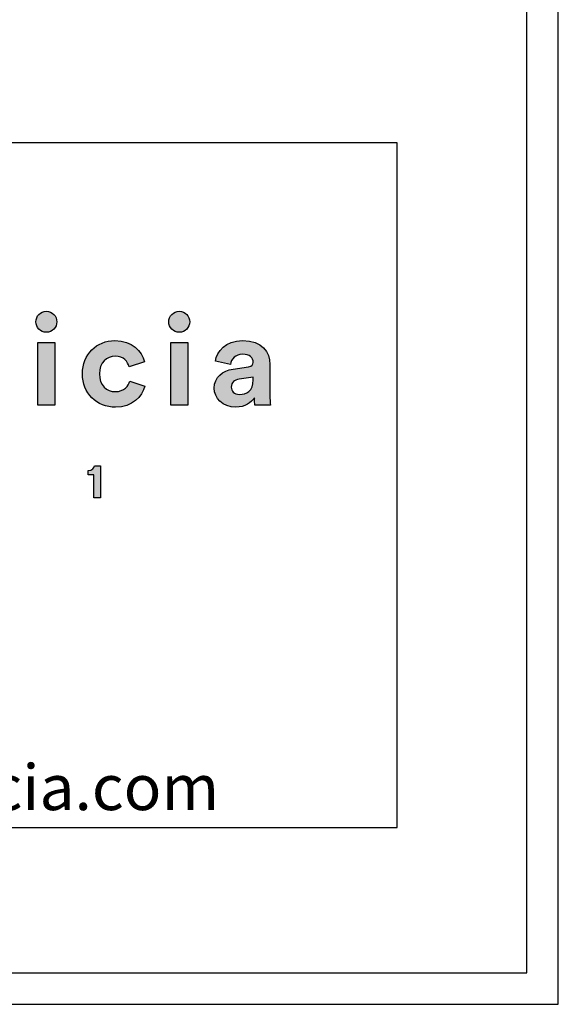
# Model space of a CAD drawing. Units: millimetres. Extents: x 0 to 3304, y 0 to 4673.
# Drawn here: x 3023 to 3304, y 0 to 515 of the extents above; entities that cross this region are included whole.
import ezdxf

# ---------------------------------------------------------------- set-up
doc = ezdxf.new("R2010")
doc.units = ezdxf.units.MM
doc.header["$MEASUREMENT"] = 0
doc.layers.add('2333 Sofa', color=7, linetype='Continuous', true_color=0x000000)
doc.layers.add('Layout Large', color=7, linetype='Continuous', true_color=0x000000)
doc.styles.add('Circular Std Book Regular', font='txt')

# ---------------------------------------------------------------- blocks, each defined once
blk = doc.blocks.new('Fredericia Layout Large')
at = {"layer": 'Layout Large'}
for points in [[(1845.67, 220.48), (1845.75, 220.48), (1845.84, 220.47), (1845.93, 220.47), (1846.01, 220.46), (1846.1, 220.45), (1846.18, 220.44), (1846.26, 220.43), (1846.35, 220.41), (1846.43, 220.39), (1846.51, 220.37), (1846.59, 220.35), (1846.67, 220.33), (1846.75, 220.3), (1846.82, 220.27), (1846.9, 220.25), (1846.97, 220.21), (1847.05, 220.18), (1847.12, 220.15), (1847.2, 220.11), (1847.27, 220.07), (1847.34, 220.03), (1847.41, 219.99), (1847.47, 219.95), (1847.54, 219.9), (1847.61, 219.86), (1847.67, 219.81), (1847.73, 219.76), (1847.8, 219.71), (1847.86, 219.66), (1847.92, 219.6), (1847.98, 219.55), (1848.03, 219.49), (1848.09, 219.44), (1848.14, 219.38), (1848.19, 219.32), (1848.25, 219.25), (1848.3, 219.19), (1848.34, 219.13), (1848.39, 219.06), (1848.44, 218.99), (1848.48, 218.93), (1848.52, 218.86), (1848.56, 218.79), (1848.6, 218.72), (1848.64, 218.64), (1848.67, 218.57), (1848.71, 218.5), (1848.74, 218.42), (1848.77, 218.35), (1848.8, 218.27), (1848.83, 218.19), (1848.85, 218.11), (1848.87, 218.03), (1848.89, 217.95), (1848.91, 217.87), (1848.93, 217.79), (1848.95, 217.71), (1848.96, 217.62), (1848.97, 217.54), (1848.98, 217.45), (1848.99, 217.37), (1848.99, 217.28), (1849, 217.19), (1849, 217.11), (1849, 217.02), (1848.99, 216.94), (1848.99, 216.86), (1848.98, 216.78), (1848.97, 216.69), (1848.96, 216.61), (1848.95, 216.53), (1848.93, 216.45), (1848.91, 216.37), (1848.89, 216.29), (1848.87, 216.22), (1848.85, 216.14), (1848.83, 216.06), (1848.8, 215.99), (1848.77, 215.91), (1848.74, 215.84), (1848.71, 215.77), (1848.67, 215.69), (1848.64, 215.62), (1848.6, 215.55), (1848.56, 215.48), (1848.52, 215.41), (1848.48, 215.35), (1848.44, 215.28), (1848.39, 215.22), (1848.34, 215.15), (1848.3, 215.09), (1848.25, 215.03), (1848.19, 214.97), (1848.14, 214.91), (1848.09, 214.85), (1848.03, 214.79), (1847.98, 214.74), (1847.92, 214.68), (1847.86, 214.63), (1847.8, 214.58), (1847.73, 214.53), (1847.67, 214.48), (1847.61, 214.43), (1847.54, 214.39), (1847.47, 214.34), (1847.41, 214.3), (1847.34, 214.26), (1847.27, 214.22), (1847.2, 214.18), (1847.12, 214.15), (1847.05, 214.11), (1846.97, 214.08), (1846.9, 214.05), (1846.82, 214.02), (1846.75, 213.99), (1846.67, 213.97), (1846.59, 213.94), (1846.51, 213.92), (1846.43, 213.9), (1846.35, 213.88), (1846.26, 213.87), (1846.18, 213.86), (1846.1, 213.84), (1846.01, 213.83), (1845.93, 213.83), (1845.84, 213.82), (1845.75, 213.82), (1845.67, 213.82), (1845.58, 213.82), (1845.5, 213.82), (1845.41, 213.83), (1845.33, 213.83), (1845.24, 213.84), (1845.16, 213.86), (1845.08, 213.87), (1845, 213.88), (1844.92, 213.9), (1844.84, 213.92), (1844.76, 213.94), (1844.68, 213.97), (1844.6, 213.99), (1844.52, 214.02), (1844.45, 214.05), (1844.37, 214.08), (1844.3, 214.11), (1844.23, 214.15), (1844.15, 214.18), (1844.08, 214.22), (1844.01, 214.26), (1843.94, 214.3), (1843.88, 214.34), (1843.81, 214.39), (1843.74, 214.43), (1843.68, 214.48), (1843.61, 214.53), (1843.55, 214.58), (1843.49, 214.63), (1843.43, 214.68), (1843.37, 214.74), (1843.31, 214.79), (1843.26, 214.85), (1843.2, 214.91), (1843.15, 214.97), (1843.1, 215.03), (1843.05, 215.09), (1843, 215.15), (1842.95, 215.22), (1842.91, 215.28), (1842.86, 215.35), (1842.82, 215.41), (1842.78, 215.48), (1842.74, 215.55), (1842.7, 215.62), (1842.66, 215.69), (1842.63, 215.77), (1842.6, 215.84), (1842.57, 215.91), (1842.54, 215.99), (1842.51, 216.06), (1842.48, 216.14), (1842.46, 216.22), (1842.44, 216.29), (1842.42, 216.37), (1842.4, 216.45), (1842.39, 216.53), (1842.37, 216.61), (1842.36, 216.69), (1842.35, 216.78), (1842.34, 216.86), (1842.34, 216.94), (1842.34, 217.02), (1842.33, 217.11), (1842.34, 217.19), (1842.34, 217.28), (1842.34, 217.37), (1842.35, 217.45), (1842.36, 217.54), (1842.37, 217.62), (1842.39, 217.71), (1842.4, 217.79), (1842.42, 217.87), (1842.44, 217.95), (1842.46, 218.03), (1842.48, 218.11), (1842.51, 218.19), (1842.54, 218.27), (1842.57, 218.35), (1842.6, 218.42), (1842.63, 218.5), (1842.66, 218.57), (1842.7, 218.64), (1842.74, 218.72), (1842.78, 218.79), (1842.82, 218.86), (1842.86, 218.93), (1842.91, 218.99), (1842.95, 219.06), (1843, 219.13), (1843.05, 219.19), (1843.1, 219.25), (1843.15, 219.32), (1843.2, 219.38), (1843.26, 219.44), (1843.31, 219.49), (1843.37, 219.55), (1843.43, 219.6), (1843.49, 219.66), (1843.55, 219.71), (1843.61, 219.76), (1843.68, 219.81), (1843.74, 219.86), (1843.81, 219.9), (1843.88, 219.95), (1843.94, 219.99), (1844.01, 220.03), (1844.08, 220.07), (1844.15, 220.11), (1844.23, 220.15), (1844.3, 220.18), (1844.37, 220.21), (1844.45, 220.25), (1844.52, 220.27), (1844.6, 220.3), (1844.68, 220.33), (1844.76, 220.35), (1844.84, 220.37), (1844.92, 220.39), (1845, 220.41), (1845.08, 220.43), (1845.16, 220.44), (1845.24, 220.45), (1845.33, 220.46), (1845.41, 220.47), (1845.5, 220.47), (1845.58, 220.48)], [(1887.92, 220.48), (1888.01, 220.48), (1888.1, 220.47), (1888.18, 220.47), (1888.27, 220.46), (1888.35, 220.45), (1888.44, 220.44), (1888.52, 220.43), (1888.6, 220.41), (1888.68, 220.39), (1888.76, 220.37), (1888.84, 220.35), (1888.92, 220.33), (1889, 220.3), (1889.08, 220.27), (1889.15, 220.25), (1889.23, 220.21), (1889.3, 220.18), (1889.38, 220.15), (1889.45, 220.11), (1889.52, 220.07), (1889.59, 220.03), (1889.66, 219.99), (1889.73, 219.95), (1889.8, 219.9), (1889.86, 219.86), (1889.93, 219.81), (1889.99, 219.76), (1890.05, 219.71), (1890.11, 219.66), (1890.17, 219.6), (1890.23, 219.55), (1890.29, 219.49), (1890.34, 219.44), (1890.4, 219.38), (1890.45, 219.32), (1890.5, 219.25), (1890.55, 219.19), (1890.6, 219.13), (1890.65, 219.06), (1890.69, 218.99), (1890.73, 218.93), (1890.78, 218.86), (1890.82, 218.79), (1890.86, 218.72), (1890.89, 218.64), (1890.93, 218.57), (1890.96, 218.5), (1890.99, 218.42), (1891.02, 218.35), (1891.05, 218.27), (1891.08, 218.19), (1891.1, 218.11), (1891.13, 218.03), (1891.15, 217.95), (1891.17, 217.87), (1891.19, 217.79), (1891.2, 217.71), (1891.21, 217.62), (1891.23, 217.54), (1891.23, 217.45), (1891.24, 217.37), (1891.25, 217.28), (1891.25, 217.19), (1891.25, 217.11), (1891.25, 217.02), (1891.25, 216.94), (1891.24, 216.86), (1891.23, 216.78), (1891.23, 216.69), (1891.21, 216.61), (1891.2, 216.53), (1891.19, 216.45), (1891.17, 216.37), (1891.15, 216.29), (1891.13, 216.22), (1891.1, 216.14), (1891.08, 216.06), (1891.05, 215.99), (1891.02, 215.91), (1890.99, 215.84), (1890.96, 215.77), (1890.93, 215.69), (1890.89, 215.62), (1890.86, 215.55), (1890.82, 215.48), (1890.78, 215.41), (1890.73, 215.35), (1890.69, 215.28), (1890.65, 215.22), (1890.6, 215.15), (1890.55, 215.09), (1890.5, 215.03), (1890.45, 214.97), (1890.4, 214.91), (1890.34, 214.85), (1890.29, 214.79), (1890.23, 214.74), (1890.17, 214.68), (1890.11, 214.63), (1890.05, 214.58), (1889.99, 214.53), (1889.93, 214.48), (1889.86, 214.43), (1889.8, 214.39), (1889.73, 214.34), (1889.66, 214.3), (1889.59, 214.26), (1889.52, 214.22), (1889.45, 214.18), (1889.38, 214.15), (1889.3, 214.11), (1889.23, 214.08), (1889.15, 214.05), (1889.08, 214.02), (1889, 213.99), (1888.92, 213.97), (1888.84, 213.94), (1888.76, 213.92), (1888.68, 213.9), (1888.6, 213.88), (1888.52, 213.87), (1888.44, 213.86), (1888.35, 213.84), (1888.27, 213.83), (1888.18, 213.83), (1888.1, 213.82), (1888.01, 213.82), (1887.92, 213.82), (1887.84, 213.82), (1887.75, 213.82), (1887.67, 213.83), (1887.58, 213.83), (1887.5, 213.84), (1887.42, 213.86), (1887.33, 213.87), (1887.25, 213.88), (1887.17, 213.9), (1887.09, 213.92), (1887.01, 213.94), (1886.93, 213.97), (1886.86, 213.99), (1886.78, 214.02), (1886.7, 214.05), (1886.63, 214.08), (1886.56, 214.11), (1886.48, 214.15), (1886.41, 214.18), (1886.34, 214.22), (1886.27, 214.26), (1886.2, 214.3), (1886.13, 214.34), (1886.06, 214.39), (1886, 214.43), (1885.93, 214.48), (1885.87, 214.53), (1885.81, 214.58), (1885.75, 214.63), (1885.69, 214.68), (1885.63, 214.74), (1885.57, 214.79), (1885.51, 214.85), (1885.46, 214.91), (1885.41, 214.97), (1885.35, 215.03), (1885.3, 215.09), (1885.26, 215.15), (1885.21, 215.22), (1885.16, 215.28), (1885.12, 215.35), (1885.07, 215.41), (1885.03, 215.48), (1884.99, 215.55), (1884.96, 215.62), (1884.92, 215.69), (1884.89, 215.77), (1884.85, 215.84), (1884.82, 215.91), (1884.79, 215.99), (1884.77, 216.06), (1884.74, 216.14), (1884.72, 216.22), (1884.7, 216.29), (1884.68, 216.37), (1884.66, 216.45), (1884.64, 216.53), (1884.63, 216.61), (1884.62, 216.69), (1884.61, 216.78), (1884.6, 216.86), (1884.59, 216.94), (1884.59, 217.02), (1884.59, 217.11), (1884.59, 217.19), (1884.59, 217.28), (1884.6, 217.37), (1884.61, 217.45), (1884.62, 217.54), (1884.63, 217.62), (1884.64, 217.71), (1884.66, 217.79), (1884.68, 217.87), (1884.7, 217.95), (1884.72, 218.03), (1884.74, 218.11), (1884.77, 218.19), (1884.79, 218.27), (1884.82, 218.35), (1884.85, 218.42), (1884.89, 218.5), (1884.92, 218.57), (1884.96, 218.64), (1884.99, 218.72), (1885.03, 218.79), (1885.07, 218.86), (1885.12, 218.93), (1885.16, 218.99), (1885.21, 219.06), (1885.26, 219.13), (1885.3, 219.19), (1885.35, 219.25), (1885.41, 219.32), (1885.46, 219.38), (1885.51, 219.44), (1885.57, 219.49), (1885.63, 219.55), (1885.69, 219.6), (1885.75, 219.66), (1885.81, 219.71), (1885.87, 219.76), (1885.93, 219.81), (1886, 219.86), (1886.06, 219.9), (1886.13, 219.95), (1886.2, 219.99), (1886.27, 220.03), (1886.34, 220.07), (1886.41, 220.11), (1886.48, 220.15), (1886.56, 220.18), (1886.63, 220.21), (1886.7, 220.25), (1886.78, 220.27), (1886.86, 220.3), (1886.93, 220.33), (1887.01, 220.35), (1887.09, 220.37), (1887.17, 220.39), (1887.25, 220.41), (1887.33, 220.43), (1887.42, 220.44), (1887.5, 220.45), (1887.58, 220.46), (1887.67, 220.47), (1887.75, 220.47), (1887.84, 220.48)], [(1842.98, 190.58), (1842.98, 210.57), (1848.39, 210.57), (1848.39, 190.58)], [(1862.53, 200.57), (1862.53, 200.41), (1862.53, 200.24), (1862.54, 200.08), (1862.55, 199.91), (1862.57, 199.76), (1862.59, 199.6), (1862.61, 199.44), (1862.63, 199.29), (1862.66, 199.14), (1862.69, 199), (1862.73, 198.85), (1862.76, 198.71), (1862.8, 198.57), (1862.84, 198.43), (1862.89, 198.3), (1862.94, 198.17), (1862.99, 198.04), (1863.04, 197.91), (1863.1, 197.78), (1863.16, 197.66), (1863.22, 197.54), (1863.28, 197.42), (1863.35, 197.31), (1863.42, 197.2), (1863.49, 197.09), (1863.56, 196.98), (1863.64, 196.88), (1863.72, 196.77), (1863.8, 196.68), (1863.88, 196.58), (1863.96, 196.48), (1864.05, 196.39), (1864.14, 196.3), (1864.23, 196.22), (1864.32, 196.14), (1864.42, 196.05), (1864.51, 195.98), (1864.61, 195.9), (1864.71, 195.83), (1864.81, 195.76), (1864.92, 195.69), (1865.02, 195.63), (1865.13, 195.57), (1865.23, 195.51), (1865.34, 195.45), (1865.45, 195.4), (1865.57, 195.35), (1865.68, 195.3), (1865.8, 195.25), (1865.91, 195.21), (1866.03, 195.17), (1866.15, 195.14), (1866.27, 195.1), (1866.39, 195.07), (1866.51, 195.05), (1866.63, 195.02), (1866.76, 195), (1866.88, 194.98), (1867.01, 194.96), (1867.13, 194.95), (1867.26, 194.94), (1867.39, 194.93), (1867.52, 194.93), (1867.65, 194.93), (1867.77, 194.93), (1867.9, 194.93), (1868.03, 194.94), (1868.15, 194.95), (1868.27, 194.96), (1868.39, 194.97), (1868.5, 194.99), (1868.62, 195.01), (1868.73, 195.03), (1868.84, 195.05), (1868.95, 195.08), (1869.06, 195.1), (1869.16, 195.13), (1869.27, 195.17), (1869.37, 195.2), (1869.47, 195.24), (1869.56, 195.27), (1869.66, 195.31), (1869.75, 195.35), (1869.84, 195.4), (1869.93, 195.44), (1870.02, 195.49), (1870.11, 195.54), (1870.19, 195.59), (1870.28, 195.64), (1870.36, 195.69), (1870.44, 195.74), (1870.52, 195.8), (1870.59, 195.86), (1870.67, 195.91), (1870.74, 195.97), (1870.81, 196.03), (1870.88, 196.09), (1870.95, 196.16), (1871.01, 196.22), (1871.08, 196.29), (1871.14, 196.35), (1871.2, 196.42), (1871.26, 196.48), (1871.32, 196.55), (1871.37, 196.62), (1871.43, 196.69), (1871.48, 196.76), (1871.53, 196.83), (1871.58, 196.9), (1871.63, 196.98), (1871.67, 197.05), (1871.72, 197.12), (1871.8, 197.27), (1871.88, 197.41), (1871.96, 197.56), (1872.02, 197.71), (1872.09, 197.86), (1872.14, 198.01), (1872.19, 198.15), (1872.24, 198.3), (1876.99, 196.71), (1876.95, 196.56), (1876.9, 196.4), (1876.85, 196.25), (1876.8, 196.09), (1876.74, 195.93), (1876.68, 195.78), (1876.62, 195.62), (1876.55, 195.47), (1876.48, 195.31), (1876.41, 195.16), (1876.33, 195.01), (1876.25, 194.85), (1876.17, 194.7), (1876.08, 194.55), (1875.99, 194.4), (1875.9, 194.25), (1875.81, 194.11), (1875.71, 193.96), (1875.6, 193.82), (1875.5, 193.67), (1875.39, 193.53), (1875.28, 193.39), (1875.16, 193.25), (1875.04, 193.12), (1874.92, 192.98), (1874.8, 192.85), (1874.67, 192.72), (1874.54, 192.59), (1874.4, 192.46), (1874.26, 192.34), (1874.12, 192.21), (1873.98, 192.09), (1873.83, 191.98), (1873.68, 191.86), (1873.53, 191.75), (1873.37, 191.64), (1873.21, 191.53), (1873.04, 191.43), (1872.88, 191.32), (1872.71, 191.23), (1872.53, 191.13), (1872.35, 191.04), (1872.17, 190.95), (1871.99, 190.86), (1871.8, 190.78), (1871.61, 190.7), (1871.42, 190.63), (1871.23, 190.56), (1871.03, 190.49), (1870.82, 190.42), (1870.62, 190.36), (1870.41, 190.31), (1870.2, 190.26), (1869.98, 190.21), (1869.76, 190.16), (1869.54, 190.12), (1869.31, 190.09), (1869.08, 190.06), (1868.85, 190.03), (1868.62, 190.01), (1868.38, 189.99), (1868.14, 189.98), (1867.89, 189.97), (1867.65, 189.97), (1867.37, 189.97), (1867.1, 189.98), (1866.83, 190), (1866.56, 190.02), (1866.29, 190.05), (1866.03, 190.09), (1865.76, 190.13), (1865.5, 190.17), (1865.24, 190.23), (1864.99, 190.29), (1864.74, 190.35), (1864.49, 190.42), (1864.24, 190.5), (1864, 190.58), (1863.75, 190.67), (1863.52, 190.76), (1863.28, 190.86), (1863.05, 190.97), (1862.82, 191.08), (1862.6, 191.19), (1862.37, 191.32), (1862.15, 191.44), (1861.94, 191.57), (1861.73, 191.71), (1861.52, 191.85), (1861.32, 192), (1861.12, 192.15), (1860.92, 192.3), (1860.73, 192.46), (1860.54, 192.63), (1860.36, 192.8), (1860.18, 192.97), (1860, 193.15), (1859.83, 193.33), (1859.66, 193.52), (1859.5, 193.71), (1859.34, 193.91), (1859.19, 194.11), (1859.04, 194.31), (1858.9, 194.52), (1858.76, 194.74), (1858.63, 194.95), (1858.5, 195.17), (1858.38, 195.4), (1858.26, 195.62), (1858.15, 195.86), (1858.04, 196.09), (1857.94, 196.33), (1857.84, 196.57), (1857.75, 196.82), (1857.67, 197.07), (1857.59, 197.32), (1857.52, 197.57), (1857.45, 197.83), (1857.39, 198.09), (1857.33, 198.36), (1857.29, 198.62), (1857.24, 198.89), (1857.21, 199.17), (1857.18, 199.44), (1857.15, 199.72), (1857.14, 200), (1857.13, 200.29), (1857.12, 200.57), (1857.13, 200.86), (1857.14, 201.15), (1857.15, 201.43), (1857.18, 201.71), (1857.21, 201.99), (1857.24, 202.26), (1857.28, 202.53), (1857.33, 202.8), (1857.38, 203.07), (1857.44, 203.33), (1857.51, 203.59), (1857.58, 203.85), (1857.66, 204.1), (1857.74, 204.35), (1857.83, 204.59), (1857.93, 204.84), (1858.02, 205.07), (1858.13, 205.31), (1858.24, 205.54), (1858.36, 205.77), (1858.48, 205.99), (1858.6, 206.21), (1858.73, 206.43), (1858.87, 206.64), (1859.01, 206.85), (1859.16, 207.05), (1859.31, 207.25), (1859.46, 207.45), (1859.62, 207.64), (1859.78, 207.83), (1859.95, 208.01), (1860.12, 208.19), (1860.3, 208.36), (1860.48, 208.53), (1860.67, 208.7), (1860.86, 208.86), (1861.05, 209.01), (1861.25, 209.16), (1861.45, 209.31), (1861.65, 209.45), (1861.86, 209.58), (1862.07, 209.71), (1862.29, 209.84), (1862.51, 209.96), (1862.73, 210.08), (1862.95, 210.18), (1863.18, 210.29), (1863.41, 210.39), (1863.65, 210.48), (1863.89, 210.57), (1864.13, 210.65), (1864.37, 210.73), (1864.62, 210.8), (1864.86, 210.86), (1865.12, 210.92), (1865.37, 210.97), (1865.63, 211.02), (1865.88, 211.06), (1866.15, 211.1), (1866.41, 211.12), (1866.67, 211.15), (1866.94, 211.16), (1867.21, 211.17), (1867.48, 211.18), (1867.74, 211.17), (1867.99, 211.17), (1868.23, 211.15), (1868.48, 211.14), (1868.72, 211.12), (1868.95, 211.09), (1869.18, 211.06), (1869.41, 211.02), (1869.64, 210.98), (1869.86, 210.94), (1870.08, 210.89), (1870.3, 210.84), (1870.51, 210.79), (1870.72, 210.73), (1870.92, 210.66), (1871.13, 210.6), (1871.32, 210.52), (1871.52, 210.45), (1871.71, 210.37), (1871.9, 210.29), (1872.08, 210.21), (1872.27, 210.12), (1872.44, 210.03), (1872.62, 209.93), (1872.79, 209.83), (1872.96, 209.73), (1873.12, 209.63), (1873.29, 209.52), (1873.44, 209.41), (1873.6, 209.3), (1873.75, 209.19), (1873.9, 209.07), (1874.04, 208.95), (1874.18, 208.83), (1874.32, 208.7), (1874.45, 208.58), (1874.59, 208.45), (1874.71, 208.32), (1874.84, 208.18), (1874.96, 208.05), (1875.08, 207.91), (1875.19, 207.77), (1875.3, 207.63), (1875.41, 207.49), (1875.51, 207.35), (1875.61, 207.2), (1875.71, 207.06), (1875.81, 206.91), (1875.9, 206.76), (1875.99, 206.61), (1876.07, 206.46), (1876.15, 206.31), (1876.23, 206.15), (1876.3, 206), (1876.37, 205.85), (1876.44, 205.69), (1876.51, 205.53), (1876.57, 205.38), (1876.63, 205.22), (1876.68, 205.06), (1876.73, 204.91), (1876.78, 204.75), (1876.83, 204.59), (1876.87, 204.43), (1872.03, 202.81), (1871.98, 202.96), (1871.93, 203.12), (1871.88, 203.28), (1871.81, 203.43), (1871.75, 203.58), (1871.67, 203.74), (1871.6, 203.89), (1871.51, 204.04), (1871.47, 204.11), (1871.42, 204.18), (1871.38, 204.26), (1871.33, 204.33), (1871.28, 204.4), (1871.23, 204.47), (1871.18, 204.54), (1871.12, 204.61), (1871.07, 204.67), (1871.01, 204.74), (1870.96, 204.81), (1870.9, 204.87), (1870.83, 204.93), (1870.77, 205), (1870.71, 205.06), (1870.64, 205.12), (1870.57, 205.18), (1870.51, 205.23), (1870.43, 205.29), (1870.36, 205.35), (1870.29, 205.4), (1870.21, 205.45), (1870.13, 205.5), (1870.06, 205.55), (1869.97, 205.6), (1869.89, 205.65), (1869.81, 205.69), (1869.72, 205.73), (1869.63, 205.77), (1869.54, 205.81), (1869.45, 205.85), (1869.36, 205.89), (1869.26, 205.92), (1869.17, 205.95), (1869.07, 205.98), (1868.97, 206.01), (1868.86, 206.04), (1868.76, 206.06), (1868.65, 206.08), (1868.54, 206.1), (1868.43, 206.12), (1868.32, 206.14), (1868.21, 206.15), (1868.09, 206.16), (1867.97, 206.17), (1867.85, 206.17), (1867.73, 206.18), (1867.6, 206.18), (1867.48, 206.18), (1867.35, 206.17), (1867.22, 206.17), (1867.09, 206.16), (1866.97, 206.14), (1866.84, 206.13), (1866.72, 206.11), (1866.59, 206.09), (1866.47, 206.06), (1866.35, 206.03), (1866.23, 206), (1866.11, 205.97), (1865.99, 205.94), (1865.88, 205.9), (1865.76, 205.86), (1865.65, 205.81), (1865.53, 205.76), (1865.42, 205.71), (1865.31, 205.66), (1865.2, 205.61), (1865.1, 205.55), (1864.99, 205.49), (1864.89, 205.42), (1864.78, 205.36), (1864.68, 205.29), (1864.58, 205.22), (1864.49, 205.14), (1864.39, 205.07), (1864.3, 204.99), (1864.21, 204.9), (1864.12, 204.82), (1864.03, 204.73), (1863.94, 204.64), (1863.86, 204.55), (1863.78, 204.45), (1863.7, 204.35), (1863.62, 204.25), (1863.55, 204.15), (1863.48, 204.04), (1863.41, 203.94), (1863.34, 203.82), (1863.27, 203.71), (1863.21, 203.59), (1863.15, 203.48), (1863.09, 203.35), (1863.03, 203.23), (1862.98, 203.1), (1862.93, 202.97), (1862.88, 202.84), (1862.84, 202.71), (1862.8, 202.57), (1862.76, 202.43), (1862.72, 202.29), (1862.69, 202.15), (1862.66, 202), (1862.63, 201.85), (1862.61, 201.7), (1862.59, 201.55), (1862.57, 201.39), (1862.55, 201.23), (1862.54, 201.07), (1862.53, 200.91), (1862.53, 200.74)], [(1885.24, 190.58), (1885.24, 210.57), (1890.64, 210.57), (1890.64, 190.58)], [(1860.74, 161.13), (1860.74, 168.43), (1858.97, 168.43), (1858.97, 169.82), (1859.03, 169.82), (1859.09, 169.82), (1859.15, 169.82), (1859.21, 169.83), (1859.26, 169.83), (1859.32, 169.84), (1859.37, 169.85), (1859.43, 169.86), (1859.48, 169.87), (1859.53, 169.88), (1859.58, 169.89), (1859.63, 169.9), (1859.68, 169.92), (1859.73, 169.93), (1859.78, 169.95), (1859.82, 169.97), (1859.87, 169.98), (1859.91, 170), (1859.95, 170.02), (1860, 170.04), (1860.04, 170.06), (1860.08, 170.09), (1860.12, 170.11), (1860.15, 170.13), (1860.19, 170.16), (1860.23, 170.18), (1860.26, 170.21), (1860.3, 170.23), (1860.33, 170.26), (1860.37, 170.29), (1860.4, 170.31), (1860.43, 170.34), (1860.46, 170.37), (1860.49, 170.4), (1860.52, 170.43), (1860.54, 170.46), (1860.57, 170.49), (1860.6, 170.52), (1860.62, 170.55), (1860.65, 170.58), (1860.67, 170.61), (1860.69, 170.64), (1860.71, 170.68), (1860.74, 170.71), (1860.76, 170.74), (1860.78, 170.77), (1860.79, 170.81), (1860.81, 170.84), (1860.83, 170.87), (1860.85, 170.91), (1860.86, 170.94), (1860.88, 170.97), (1860.89, 171), (1860.9, 171.04), (1860.92, 171.07), (1860.93, 171.1), (1860.94, 171.14), (1860.95, 171.17), (1860.96, 171.2), (1860.97, 171.23), (1860.98, 171.26), (1860.99, 171.3), (1860.99, 171.33), (1861, 171.36), (1862.9, 171.36), (1862.9, 161.13)]]:
    blk.add_hatch(color=256, dxfattribs=at).paths.add_polyline_path(points, flags=0)
h = blk.add_hatch(color=256, dxfattribs=at)
h.paths.add_polyline_path([(1905.03, 202.08), (1909.94, 202.81), (1910.05, 202.82), (1910.15, 202.84), (1910.24, 202.86), (1910.33, 202.89), (1910.38, 202.9), (1910.42, 202.91), (1910.46, 202.93), (1910.5, 202.94), (1910.54, 202.95), (1910.58, 202.97), (1910.62, 202.99), (1910.66, 203), (1910.69, 203.02), (1910.73, 203.03), (1910.76, 203.05), (1910.79, 203.07), (1910.83, 203.09), (1910.86, 203.11), (1910.89, 203.13), (1910.92, 203.15), (1910.94, 203.17), (1910.97, 203.19), (1911, 203.21), (1911.02, 203.23), (1911.05, 203.25), (1911.07, 203.27), (1911.1, 203.3), (1911.12, 203.32), (1911.14, 203.34), (1911.16, 203.37), (1911.18, 203.39), (1911.2, 203.42), (1911.22, 203.44), (1911.24, 203.47), (1911.25, 203.49), (1911.27, 203.52), (1911.28, 203.55), (1911.3, 203.57), (1911.31, 203.6), (1911.32, 203.63), (1911.34, 203.65), (1911.35, 203.68), (1911.36, 203.71), (1911.37, 203.74), (1911.38, 203.77), (1911.39, 203.8), (1911.39, 203.83), (1911.4, 203.86), (1911.41, 203.89), (1911.42, 203.92), (1911.42, 203.95), (1911.43, 203.98), (1911.43, 204.01), (1911.43, 204.04), (1911.44, 204.07), (1911.44, 204.1), (1911.44, 204.13), (1911.44, 204.16), (1911.44, 204.23), (1911.44, 204.3), (1911.44, 204.36), (1911.44, 204.43), (1911.43, 204.49), (1911.42, 204.56), (1911.41, 204.62), (1911.4, 204.69), (1911.39, 204.75), (1911.38, 204.81), (1911.36, 204.87), (1911.35, 204.94), (1911.33, 205), (1911.31, 205.06), (1911.29, 205.12), (1911.26, 205.18), (1911.24, 205.23), (1911.21, 205.29), (1911.18, 205.35), (1911.15, 205.41), (1911.12, 205.46), (1911.09, 205.52), (1911.05, 205.57), (1911.01, 205.62), (1910.98, 205.68), (1910.94, 205.73), (1910.9, 205.78), (1910.85, 205.83), (1910.81, 205.88), (1910.76, 205.92), (1910.71, 205.97), (1910.66, 206.02), (1910.61, 206.06), (1910.56, 206.11), (1910.5, 206.15), (1910.45, 206.19), (1910.39, 206.23), (1910.33, 206.27), (1910.27, 206.31), (1910.2, 206.35), (1910.14, 206.38), (1910.07, 206.42), (1910, 206.45), (1909.93, 206.48), (1909.86, 206.51), (1909.79, 206.54), (1909.71, 206.57), (1909.64, 206.6), (1909.56, 206.62), (1909.48, 206.65), (1909.4, 206.67), (1909.31, 206.69), (1909.23, 206.71), (1909.14, 206.73), (1909.05, 206.75), (1908.96, 206.76), (1908.87, 206.78), (1908.78, 206.79), (1908.68, 206.8), (1908.58, 206.81), (1908.48, 206.82), (1908.28, 206.83), (1908.07, 206.83), (1907.96, 206.83), (1907.85, 206.82), (1907.75, 206.82), (1907.64, 206.81), (1907.54, 206.8), (1907.44, 206.79), (1907.34, 206.78), (1907.24, 206.76), (1907.14, 206.74), (1907.05, 206.72), (1906.95, 206.7), (1906.86, 206.68), (1906.77, 206.65), (1906.68, 206.63), (1906.59, 206.6), (1906.5, 206.57), (1906.42, 206.53), (1906.34, 206.5), (1906.26, 206.46), (1906.18, 206.43), (1906.1, 206.39), (1906.02, 206.35), (1905.95, 206.3), (1905.87, 206.26), (1905.8, 206.22), (1905.73, 206.17), (1905.66, 206.12), (1905.59, 206.07), (1905.53, 206.02), (1905.46, 205.97), (1905.4, 205.91), (1905.34, 205.86), (1905.28, 205.8), (1905.22, 205.74), (1905.17, 205.69), (1905.11, 205.63), (1905.06, 205.56), (1905.01, 205.5), (1904.96, 205.44), (1904.91, 205.37), (1904.87, 205.31), (1904.82, 205.24), (1904.78, 205.18), (1904.74, 205.11), (1904.7, 205.04), (1904.66, 204.97), (1904.62, 204.9), (1904.59, 204.82), (1904.55, 204.75), (1904.52, 204.68), (1904.49, 204.6), (1904.46, 204.53), (1904.44, 204.45), (1904.41, 204.38), (1904.39, 204.3), (1904.37, 204.22), (1904.35, 204.14), (1904.33, 204.06), (1904.31, 203.98), (1904.3, 203.9), (1904.28, 203.82), (1904.27, 203.74), (1904.26, 203.66), (1904.25, 203.58), (1899.46, 204.6), (1899.48, 204.74), (1899.5, 204.89), (1899.52, 205.04), (1899.55, 205.18), (1899.58, 205.33), (1899.62, 205.48), (1899.66, 205.63), (1899.7, 205.78), (1899.75, 205.92), (1899.8, 206.07), (1899.85, 206.22), (1899.91, 206.36), (1899.97, 206.51), (1900.04, 206.66), (1900.11, 206.8), (1900.18, 206.94), (1900.26, 207.09), (1900.34, 207.23), (1900.42, 207.37), (1900.51, 207.51), (1900.6, 207.65), (1900.7, 207.78), (1900.8, 207.92), (1900.9, 208.05), (1901.01, 208.18), (1901.12, 208.31), (1901.23, 208.44), (1901.35, 208.57), (1901.47, 208.7), (1901.6, 208.82), (1901.72, 208.94), (1901.86, 209.06), (1901.99, 209.17), (1902.13, 209.29), (1902.28, 209.4), (1902.42, 209.51), (1902.57, 209.62), (1902.73, 209.72), (1902.89, 209.82), (1903.05, 209.92), (1903.21, 210.01), (1903.38, 210.11), (1903.56, 210.19), (1903.73, 210.28), (1903.91, 210.36), (1904.1, 210.44), (1904.28, 210.52), (1904.48, 210.59), (1904.67, 210.66), (1904.87, 210.72), (1905.07, 210.78), (1905.28, 210.84), (1905.49, 210.89), (1905.7, 210.94), (1905.92, 210.98), (1906.14, 211.02), (1906.36, 211.06), (1906.59, 211.09), (1906.82, 211.11), (1907.06, 211.14), (1907.29, 211.15), (1907.54, 211.17), (1907.78, 211.17), (1908.03, 211.18), (1908.33, 211.17), (1908.61, 211.17), (1908.9, 211.15), (1909.17, 211.13), (1909.45, 211.11), (1909.71, 211.08), (1909.97, 211.05), (1910.22, 211.01), (1910.47, 210.97), (1910.72, 210.93), (1910.95, 210.87), (1911.19, 210.82), (1911.41, 210.76), (1911.64, 210.69), (1911.85, 210.63), (1912.06, 210.55), (1912.27, 210.48), (1912.47, 210.4), (1912.67, 210.31), (1912.86, 210.22), (1913.04, 210.13), (1913.22, 210.04), (1913.4, 209.94), (1913.57, 209.83), (1913.73, 209.73), (1913.89, 209.62), (1914.05, 209.5), (1914.2, 209.38), (1914.35, 209.26), (1914.49, 209.14), (1914.62, 209.01), (1914.75, 208.89), (1914.88, 208.75), (1915, 208.62), (1915.12, 208.48), (1915.24, 208.34), (1915.35, 208.2), (1915.45, 208.05), (1915.55, 207.9), (1915.65, 207.75), (1915.74, 207.6), (1915.82, 207.44), (1915.91, 207.28), (1915.99, 207.12), (1916.06, 206.96), (1916.13, 206.8), (1916.2, 206.63), (1916.26, 206.46), (1916.32, 206.29), (1916.37, 206.12), (1916.42, 205.95), (1916.47, 205.77), (1916.51, 205.6), (1916.55, 205.42), (1916.58, 205.24), (1916.61, 205.06), (1916.64, 204.88), (1916.66, 204.7), (1916.68, 204.51), (1916.7, 204.33), (1916.71, 204.14), (1916.72, 203.95), (1916.72, 203.77), (1916.73, 203.58), (1916.73, 193.75), (1916.73, 193.34), (1916.75, 192.91), (1916.8, 192.03), (1916.84, 191.61), (1916.88, 191.22), (1916.92, 190.87), (1916.95, 190.72), (1916.97, 190.58), (1912.01, 190.58), (1911.99, 190.68), (1911.97, 190.8), (1911.95, 190.93), (1911.93, 191.07), (1911.9, 191.37), (1911.87, 191.69), (1911.84, 192.02), (1911.82, 192.35), (1911.81, 192.67), (1911.81, 192.98), (1911.71, 192.83), (1911.61, 192.68), (1911.5, 192.54), (1911.39, 192.39), (1911.27, 192.25), (1911.14, 192.11), (1911.01, 191.98), (1910.88, 191.84), (1910.74, 191.71), (1910.59, 191.59), (1910.44, 191.46), (1910.28, 191.34), (1910.12, 191.23), (1909.95, 191.11), (1909.78, 191), (1909.6, 190.9), (1909.41, 190.8), (1909.22, 190.71), (1909.02, 190.62), (1908.82, 190.53), (1908.61, 190.45), (1908.39, 190.38), (1908.17, 190.31), (1907.95, 190.25), (1907.72, 190.2), (1907.48, 190.15), (1907.23, 190.11), (1906.98, 190.07), (1906.73, 190.05), (1906.46, 190.03), (1906.19, 190.01), (1905.92, 190.01), (1905.72, 190.01), (1905.52, 190.02), (1905.33, 190.03), (1905.14, 190.04), (1904.95, 190.06), (1904.76, 190.08), (1904.58, 190.11), (1904.4, 190.14), (1904.22, 190.17), (1904.05, 190.21), (1903.87, 190.25), (1903.7, 190.3), (1903.53, 190.35), (1903.37, 190.4), (1903.21, 190.45), (1903.05, 190.51), (1902.89, 190.57), (1902.74, 190.64), (1902.59, 190.7), (1902.44, 190.78), (1902.29, 190.85), (1902.15, 190.93), (1902.01, 191.01), (1901.87, 191.09), (1901.74, 191.17), (1901.61, 191.26), (1901.48, 191.35), (1901.36, 191.45), (1901.23, 191.54), (1901.12, 191.64), (1901, 191.74), (1900.89, 191.84), (1900.78, 191.95), (1900.67, 192.06), (1900.57, 192.17), (1900.47, 192.28), (1900.37, 192.39), (1900.28, 192.51), (1900.19, 192.63), (1900.1, 192.75), (1900.02, 192.87), (1899.94, 192.99), (1899.86, 193.12), (1899.79, 193.24), (1899.72, 193.37), (1899.65, 193.5), (1899.59, 193.63), (1899.53, 193.76), (1899.47, 193.9), (1899.42, 194.03), (1899.37, 194.17), (1899.32, 194.31), (1899.28, 194.45), (1899.24, 194.59), (1899.21, 194.73), (1899.17, 194.87), (1899.15, 195.01), (1899.12, 195.15), (1899.1, 195.3), (1899.08, 195.44), (1899.07, 195.59), (1899.06, 195.73), (1899.06, 195.88), (1899.05, 196.02), (1899.06, 196.19), (1899.06, 196.35), (1899.07, 196.52), (1899.08, 196.68), (1899.1, 196.83), (1899.12, 196.99), (1899.15, 197.14), (1899.17, 197.29), (1899.21, 197.44), (1899.24, 197.58), (1899.28, 197.73), (1899.32, 197.87), (1899.36, 198.01), (1899.41, 198.14), (1899.46, 198.28), (1899.52, 198.41), (1899.58, 198.54), (1899.64, 198.67), (1899.7, 198.79), (1899.77, 198.91), (1899.84, 199.03), (1899.91, 199.15), (1899.99, 199.27), (1900.06, 199.38), (1900.15, 199.49), (1900.23, 199.6), (1900.32, 199.71), (1900.41, 199.81), (1900.5, 199.91), (1900.59, 200.01), (1900.69, 200.11), (1900.79, 200.21), (1900.89, 200.3), (1901, 200.39), (1901.1, 200.48), (1901.21, 200.57), (1901.32, 200.65), (1901.44, 200.73), (1901.55, 200.81), (1901.67, 200.89), (1901.79, 200.96), (1901.91, 201.04), (1902.04, 201.11), (1902.16, 201.18), (1902.29, 201.24), (1902.42, 201.31), (1902.55, 201.37), (1902.69, 201.43), (1902.82, 201.48), (1902.96, 201.54), (1903.1, 201.59), (1903.24, 201.64), (1903.52, 201.74), (1903.81, 201.82), (1904.11, 201.9), (1904.41, 201.97), (1904.72, 202.03)], flags=0)
h.paths.add_polyline_path([(1911.44, 198.66), (1911.44, 198.5), (1911.44, 198.34), (1911.43, 198.18), (1911.42, 198.03), (1911.41, 197.88), (1911.39, 197.73), (1911.37, 197.59), (1911.35, 197.45), (1911.32, 197.31), (1911.3, 197.18), (1911.27, 197.05), (1911.23, 196.92), (1911.2, 196.8), (1911.16, 196.68), (1911.12, 196.56), (1911.08, 196.45), (1911.03, 196.34), (1910.99, 196.23), (1910.94, 196.13), (1910.88, 196.02), (1910.83, 195.92), (1910.77, 195.83), (1910.72, 195.74), (1910.66, 195.65), (1910.59, 195.56), (1910.53, 195.47), (1910.46, 195.39), (1910.39, 195.31), (1910.32, 195.24), (1910.25, 195.16), (1910.18, 195.09), (1910.1, 195.02), (1910.03, 194.96), (1909.95, 194.89), (1909.87, 194.83), (1909.79, 194.77), (1909.7, 194.72), (1909.62, 194.67), (1909.53, 194.61), (1909.44, 194.57), (1909.36, 194.52), (1909.27, 194.48), (1909.17, 194.43), (1909.08, 194.39), (1908.99, 194.36), (1908.89, 194.32), (1908.8, 194.29), (1908.7, 194.26), (1908.6, 194.23), (1908.51, 194.2), (1908.41, 194.18), (1908.31, 194.16), (1908.21, 194.14), (1908.1, 194.12), (1908, 194.1), (1907.9, 194.09), (1907.8, 194.07), (1907.69, 194.06), (1907.48, 194.05), (1907.27, 194.04), (1907.06, 194.03), (1906.98, 194.03), (1906.9, 194.04), (1906.82, 194.04), (1906.74, 194.05), (1906.66, 194.05), (1906.59, 194.06), (1906.52, 194.07), (1906.44, 194.08), (1906.37, 194.1), (1906.3, 194.11), (1906.24, 194.13), (1906.17, 194.15), (1906.1, 194.16), (1906.04, 194.18), (1905.98, 194.21), (1905.91, 194.23), (1905.85, 194.25), (1905.79, 194.28), (1905.74, 194.3), (1905.68, 194.33), (1905.62, 194.36), (1905.57, 194.39), (1905.52, 194.42), (1905.47, 194.45), (1905.42, 194.49), (1905.37, 194.52), (1905.32, 194.56), (1905.27, 194.59), (1905.23, 194.63), (1905.19, 194.67), (1905.14, 194.71), (1905.1, 194.75), (1905.06, 194.79), (1905.02, 194.83), (1904.99, 194.87), (1904.95, 194.92), (1904.92, 194.96), (1904.88, 195.01), (1904.85, 195.05), (1904.82, 195.1), (1904.79, 195.15), (1904.76, 195.19), (1904.73, 195.24), (1904.71, 195.29), (1904.68, 195.34), (1904.66, 195.39), (1904.64, 195.44), (1904.62, 195.49), (1904.6, 195.54), (1904.58, 195.59), (1904.56, 195.65), (1904.55, 195.7), (1904.53, 195.75), (1904.52, 195.8), (1904.51, 195.86), (1904.5, 195.91), (1904.49, 195.97), (1904.48, 196.02), (1904.47, 196.07), (1904.47, 196.13), (1904.46, 196.18), (1904.46, 196.24), (1904.46, 196.29), (1904.46, 196.35), (1904.46, 196.42), (1904.46, 196.49), (1904.46, 196.56), (1904.47, 196.63), (1904.48, 196.7), (1904.49, 196.76), (1904.5, 196.83), (1904.51, 196.89), (1904.52, 196.95), (1904.53, 197.02), (1904.55, 197.08), (1904.57, 197.14), (1904.59, 197.2), (1904.61, 197.25), (1904.63, 197.31), (1904.65, 197.36), (1904.67, 197.42), (1904.7, 197.47), (1904.73, 197.52), (1904.75, 197.58), (1904.78, 197.63), (1904.81, 197.68), (1904.84, 197.72), (1904.88, 197.77), (1904.91, 197.82), (1904.95, 197.86), (1904.98, 197.91), (1905.02, 197.95), (1905.06, 197.99), (1905.1, 198.03), (1905.14, 198.07), (1905.18, 198.11), (1905.22, 198.15), (1905.26, 198.19), (1905.31, 198.22), (1905.35, 198.26), (1905.4, 198.29), (1905.45, 198.32), (1905.5, 198.36), (1905.54, 198.39), (1905.59, 198.42), (1905.64, 198.45), (1905.7, 198.48), (1905.75, 198.5), (1905.8, 198.53), (1905.86, 198.56), (1905.91, 198.58), (1905.97, 198.61), (1906.02, 198.63), (1906.08, 198.65), (1906.19, 198.69), (1906.31, 198.73), (1906.43, 198.76), (1906.56, 198.79), (1906.68, 198.82), (1906.81, 198.85), (1906.94, 198.87), (1911.44, 199.56)], flags=0)
at = {"layer": 'Layout Large', "lineweight": 30}
for p, q in [((1957.19, 274.11), (1652.15, 274.11)), ((1957.19, 56.22), (1957.19, 274.11)), ((1652.15, 56.22), (1957.19, 56.22))]:
    blk.add_line(p, q, dxfattribs=at)
at = {"layer": 'Layout Large'}
for p, q in [((1842.98, 190.58), (1842.98, 210.57)), ((1842.98, 210.57), (1848.39, 210.57)), ((1848.39, 210.57), (1848.39, 190.58)), ((1885.24, 190.58), (1885.24, 210.57)), ((1885.24, 210.57), (1890.64, 210.57)), ((1890.64, 210.57), (1890.64, 190.58)), ((1876.87, 204.43), (1872.03, 202.81)), ((1904.25, 203.58), (1899.46, 204.6)), ((1905.03, 202.08), (1909.94, 202.81)), ((1916.73, 203.58), (1916.73, 193.75)), ((1872.24, 198.3), (1876.99, 196.71)), ((1911.44, 199.56), (1906.94, 198.87)), ((1911.44, 198.66), (1911.44, 199.56)), ((1848.39, 190.58), (1842.98, 190.58)), ((1890.64, 190.58), (1885.24, 190.58)), ((1916.97, 190.58), (1912.01, 190.58)), ((1858.97, 168.43), (1858.97, 169.82)), ((1861, 171.36), (1862.9, 171.36)), ((1862.9, 171.36), (1862.9, 161.13)), ((1860.74, 168.43), (1858.97, 168.43)), ((1860.74, 161.13), (1860.74, 168.43)), ((1862.9, 161.13), (1860.74, 161.13))]:
    blk.add_line(p, q, dxfattribs=at)
for points in [[(0, 0), (2008.44, 0), (2008.44, 2840.51), (0, 2840.51)], [(10, 10), (1998.44, 10), (1998.44, 2830.51), (10, 2830.51)]]:
    blk.add_lwpolyline(points, close=True, dxfattribs=at)
for points in [[(1842.33, 217.11), (1842.33, 218.98), (1843.84, 220.48), (1845.67, 220.48)], [(1845.67, 220.48), (1847.53, 220.48), (1849, 218.98), (1849, 217.11)], [(1884.59, 217.11), (1884.59, 218.98), (1886.09, 220.48), (1887.92, 220.48)], [(1887.92, 220.48), (1889.79, 220.48), (1891.25, 218.98), (1891.25, 217.11)], [(1845.67, 213.82), (1843.84, 213.82), (1842.33, 215.32), (1842.33, 217.11)], [(1849, 217.11), (1849, 215.32), (1847.53, 213.82), (1845.67, 213.82)], [(1887.92, 213.82), (1886.09, 213.82), (1884.59, 215.32), (1884.59, 217.11)], [(1891.25, 217.11), (1891.25, 215.32), (1889.79, 213.82), (1887.92, 213.82)], [(1857.12, 200.57), (1857.12, 206.75), (1861.67, 211.18), (1867.48, 211.18)], [(1867.48, 211.18), (1872.93, 211.18), (1876.01, 207.8), (1876.87, 204.43)], [(1899.46, 204.6), (1899.79, 207.72), (1902.67, 211.18), (1908.03, 211.18)], [(1908.03, 211.18), (1914.37, 211.18), (1916.73, 207.6), (1916.73, 203.58)], [(1908.07, 206.83), (1905.72, 206.83), (1904.42, 205.33), (1904.25, 203.58)], [(1911.44, 204.23), (1911.44, 205.65), (1910.35, 206.83), (1908.07, 206.83)], [(1867.6, 206.18), (1864.84, 206.18), (1862.53, 204.19), (1862.53, 200.57)], [(1872.03, 202.81), (1871.55, 204.47), (1870.29, 206.18), (1867.6, 206.18)], [(1909.94, 202.81), (1911.08, 202.97), (1911.44, 203.54), (1911.44, 204.23)], [(1867.65, 189.97), (1861.75, 189.97), (1857.12, 194.44), (1857.12, 200.57)], [(1862.53, 200.57), (1862.53, 196.96), (1864.88, 194.93), (1867.65, 194.93)], [(1899.05, 196.02), (1899.05, 199.6), (1901.69, 201.59), (1905.03, 202.08)], [(1867.65, 194.93), (1870.41, 194.93), (1871.79, 196.75), (1872.24, 198.3)], [(1906.94, 198.87), (1905.55, 198.66), (1904.46, 197.89), (1904.46, 196.35)], [(1907.06, 194.03), (1909.33, 194.03), (1911.44, 195.13), (1911.44, 198.66)], [(1876.99, 196.71), (1876.1, 193.38), (1872.97, 189.97), (1867.65, 189.97)], [(1905.92, 190.01), (1901.65, 190.01), (1899.05, 192.9), (1899.05, 196.02)], [(1904.46, 196.35), (1904.46, 195.17), (1905.31, 194.03), (1907.06, 194.03)], [(1911.81, 192.98), (1910.79, 191.39), (1908.89, 190.01), (1905.92, 190.01)], [(1912.01, 190.58), (1911.89, 191.11), (1911.81, 192.2), (1911.81, 192.98)], [(1916.73, 193.75), (1916.73, 192.69), (1916.85, 191.27), (1916.97, 190.58)], [(1858.97, 169.82), (1860.28, 169.82), (1860.87, 170.7), (1861, 171.36)]]:
    blk.add_open_spline(points, degree=3, dxfattribs=at)
at = {"layer": 'Layout Large', "insert": (1713.22, 76.32), "char_height": 14.5262, "width": 402.5823, "attachment_point": 1, "style": 'Circular Std Book Regular'}
blk.add_mtext('www.fredericia.com', dxfattribs=at)

msp = doc.modelspace()

# ---------------------------------------------------------------- block references
at = {"layer": '2333 Sofa', "xscale": 1.645171794216236, "yscale": 1.645171794216236, "zscale": 1.645171794216236}
msp.add_blockref('Fredericia Layout Large', (0, 0), dxfattribs=at)

doc.saveas('drawing.dxf')
